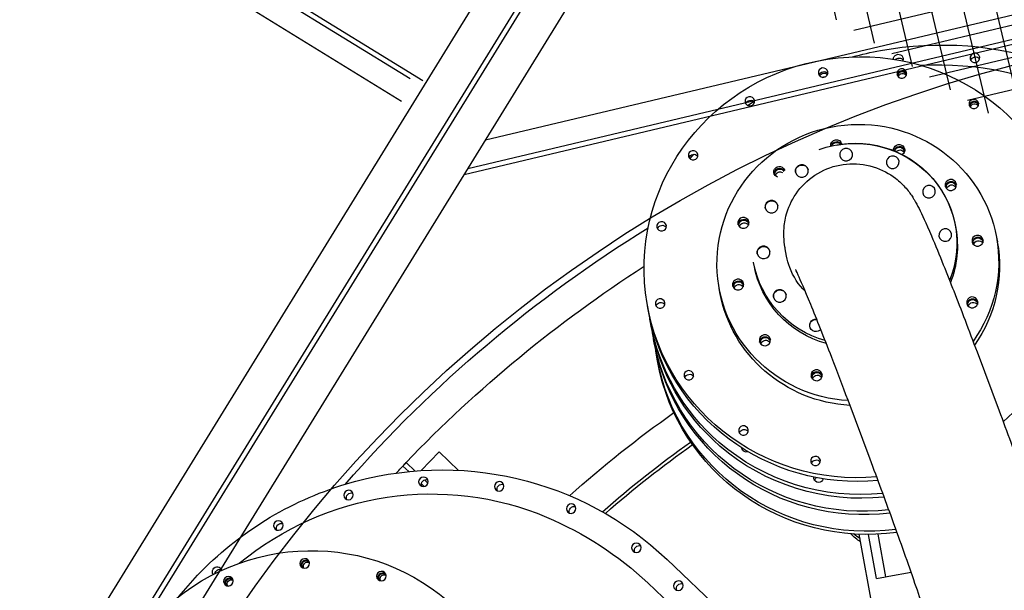
# Model space of a CAD drawing. Extents: x 46250000 to 46850000, y 227749517 to 228150000.
# Drawn here: x 46616056 to 46618008, y 227918046 to 227919178 of the extents above; entities that cross this region are included whole.
import ezdxf

# ---------------------------------------------------------------- set-up
doc = ezdxf.new("R2010")
doc.units = 0
doc.header["$LTSCALE"] = 20000
doc.header["$MEASUREMENT"] = 0
doc.linetypes.add('TRACE1', pattern=[0.375, 0.25, -0.125])
for name, color, linetype in [('EMT1', 1, 'TRACE1'), ('MEL1', 1, 'CONTINUOUS'), ('MEL2', 2, 'CONTINUOUS'), ('MEL3', 3, 'CONTINUOUS')]:
    doc.layers.add(name, color=color, linetype=linetype)

msp = doc.modelspace()

# ---------------------------------------------------------------- hatches: boundary and pattern name
at = {"layer": 'MEL1'}
h = msp.add_hatch(dxfattribs=at)
h.set_pattern_fill('ANSI37', color=256, scale=500, angle=58.3649, style=0)
h.set_pattern_definition([(103.364913, (46797550.16, 227775589.61), (-60.80735, -14.44701), []), (193.364913, (46797550.16, 227775589.61), (14.44701, -60.80735), [])])
h.paths.add_polyline_path([(46617762.5, 227919954.9), (46617391.7, 227919352.8), (46617993.7, 227918982), (46618364.6, 227919584)])

# ---------------------------------------------------------------- linework, layer by layer
at = {"layer": 'EMT1'}
for p, q in [((46614520.5, 227915109.7), (46617654.4, 227920196.7)), ((46614548.9, 227915136.7), (46617668.3, 227920200.3)), ((46619175.7, 227919412.5), (46616944.5, 227918882.4))]:
    msp.add_line(p, q, dxfattribs=at)
at = {"layer": 'EMT1', "color": 1}
msp.add_line((46616830, 227919060.5), (46616140.1, 227919485.5), dxfattribs=at)
at = {"layer": 'MEL1'}
for p, q in [((46614432.2, 227915109.3), (46617627.2, 227920295.6)), ((46614574.2, 227915034.9), (46617761.1, 227920208)), ((46616855.2, 227919056.7), (46616094.5, 227919525.4)), ((46616812.9, 227919015.9), (46616096.2, 227919457.4)), ((46619119.1, 227919447.3), (46616979.3, 227918939)), ((46619187.7, 227919405.1), (46616937.1, 227918870.3))]:
    msp.add_line(p, q, dxfattribs=at)
at = {"layer": 'MEL2', "extrusion": (1.6095e-30, 5.63837e-29, -1)}
for p, q in [((46617308, 227918570), (46617306.7, 227918577.3)), ((46617314, 227918537.4), (46617312.8, 227918544.1))]:
    msp.add_line(p, q, dxfattribs=at)
msp.add_ellipse((46617738.5, 227918581), major_axis=(-418.5, -76.5), ratio=0.980796, start_param=0, end_param=0.040079, dxfattribs=at)
at = {"layer": 'MEL3', "extrusion": (1.6095e-30, 5.63837e-29, -1)}
for p, q in [((46617910.5, 227918770.2), (46617910.6, 227918769.6)), ((46617911.2, 227918766.6), (46617911.6, 227918764.1)), ((46617992.3, 227918746.4), (46617994, 227918737.3)), ((46617576.3, 227918709.1), (46617573.7, 227918723.7)), ((46617510.9, 227918696.5), (46617510.8, 227918697.1)), ((46617511.9, 227918691), (46617510.9, 227918696.5)), ((46617444.3, 227918636.8), (46617442.6, 227918645.9)), ((46617302, 227918603.2), (46617300.6, 227918610.5)), ((46617953.7, 227918519.2), (46617997.5, 227918402.5)), ((46617321.1, 227918498.4), (46617320, 227918504.5)), ((46617741.8, 227918306.6), (46617698.1, 227918423.3)), ((46616852.2, 227918283.8), (46616887.6, 227918321)), ((46616926, 227918284.3), (46616887.6, 227918321)), ((46616822.4, 227918299.8), (46616840, 227918283)), ((46616827.4, 227918281.8), (46616815.8, 227918292.8)), ((46616858.3, 227918252.4), (46616852.6, 227918257.8)), ((46616858.6, 227918265.3), (46616865.4, 227918258.7)), ((46616865.4, 227918258.7), (46616858.6, 227918265.3)), ((46617753.3, 227917976.4), (46617720.1, 227918157.7)), ((46617754.5, 227918070.1), (46617738.6, 227918157.4)), ((46617757, 227918157.9), (46617772.5, 227918073.3)), ((46617339.3, 227918107.6), (46617444.7, 227918007.1)), ((46617778.7, 227918074.5), (46617823, 227918082.6)), ((46617301.2, 227918061), (46617362.2, 227918002.8)), ((46617754.5, 227918070.1), (46617772.5, 227918073.3)), ((46617772.5, 227918073.3), (46617778.7, 227918074.5))]:
    msp.add_line(p, q, dxfattribs=at)
at = {"layer": 'MEL3'}
msp.add_circle((46618684.2, 227916520.5), 2650, dxfattribs=at)
at = {"layer": 'MEL3', "extrusion": (1.6095e-30, 5.63837e-29, -1)}
for centre, radius, start, end in [((-46618688.5, 227916518.5), 2640.1, 41.1733, 58.3218), ((-46618688.5, 227916518.5), 2579.8, 43.6679, 57.2785), ((-46618686.4, 227916514.2), 2308.6, 48.1596, 54.7172), ((-46618686.4, 227916514.2), 2241.9, 48.8512, 54.5509), ((-46618686.4, 227916514.2), 2241.9, 48.8512, 54.5509), ((-46618686.4, 227916514.2), 2235.5, 48.9079, 54.5491), ((-46618688.5, 227916518.5), 2579.8, 43.0298, 43.6679), ((-46618491.6, 227916708.2), 2306.3, 43.3985, 43.6351)]:
    msp.add_arc(centre, radius, start, end, dxfattribs=at)
for centre, major_axis, start_param, end_param in [((46617719.1, 227918687), (418.5, 76.5), 1.6638, 6.283185), ((46617879.4, 227918475.5), (653.8, 119.6), -1.570798, -1.047196), ((46617879.4, 227918475.5), (653.8, 119.6), -1.655471, -1.570798), ((46617797.7, 227919100), (-9.37, -1.71), 0.132813, 3.733692), ((46617799.1, 227919092.6), (-9.37, -1.71), 0.912932, 2.732569), ((46617874.7, 227918501.4), (588.5, 107.6), -1.446991, -0.355714), ((46617950.9, 227919094.9), (-9.37, -1.71), 0.409024, 2.732569), ((46617649.9, 227919065.7), (9.37, 1.71), -2.732569, -0.409024), ((46617805.2, 227919067.5), (9.37, 1.71), -2.941401, -0.200191), ((46617805.2, 227919067.5), (-7.81, -1.43), -0.224213, 3.141593), ((46617650.4, 227919062.8), (-9.37, -1.71), 0.590445, 2.551028), ((46617651.8, 227919055.4), (-9.37, -1.71), 1.267925, 1.873598), ((46617805.9, 227919063.8), (7.81, 1.43), -2.892244, -0.249349), ((46617805.2, 227919067.5), (-7.81, -1.43), -3.141593, -2.917379), ((46617504.7, 227919008.8), (9.37, 1.71), -2.732569, -0.409024), ((46617948.2, 227919007.2), (-9.37, -1.71), 0.200191, 2.941401), ((46617879.4, 227918475.5), (653.8, 119.6), -2.002987, -1.98121), ((46617948.2, 227919007.2), (-7.81, -1.43), -0.224213, 3.141593), ((46617948.8, 227919003.5), (7.81, 1.43), -2.892244, -0.249349), ((46617948.2, 227919007.2), (-7.81, -1.43), -3.141593, -2.917379), ((46617717.5, 227918696.2), (274.8, 50.3), 1.816733, 6.283185), ((46617710.6, 227918733.6), (199.9, 36.5), -1.745376, 0.557228), ((46617674.9, 227918929), (10.9, 2), -3.103208, -0.038617), ((46617710.7, 227918733), (199.9, 36.6), -1.570796, 0.556231), ((46617675.6, 227918925.3), (10.9, 2), -2.748265, -0.393564), ((46617675.6, 227918925.3), (9.37, 1.71), -2.6683, -0.473529), ((46617799.3, 227918919.5), (10.9, 2), -3.051988, 0.523599), ((46617799.9, 227918915.8), (10.9, 2), -2.747786, -0.171285), ((46617799.9, 227918915.8), (9.37, 1.71), -2.778958, 0.257978), ((46617801, 227918910.3), (9.37, 1.71), -2.277949, -0.321035), ((46617392.3, 227918901.7), (9.37, 1.71), -2.732569, -0.409024), ((46617725.2, 227918653.8), (-418.5, -76.5), 0.82029, 0.848172), ((46617799.3, 227918919.5), (10.9, 2), 0.523599, 1.14385), ((46617561.9, 227918876.1), (10.9, 2), 1.994791, 5.759587), ((46617562.6, 227918872.4), (10.9, 2), -2.970307, -0.523599), ((46617562.6, 227918872.4), (9.37, 1.71), 2.883614, 5.759587), ((46617561.9, 227918876.1), (10.9, 2), -0.523599, -0.087024), ((46617562.6, 227918872.4), (10.9, 2), -0.523599, -0.391464), ((46617606.6, 227918877.5), (-12.5, -2.3), 0.02486, 3.116733), ((46617563.6, 227918866.9), (9.37, 1.71), -2.820557, -0.860756), ((46617562.6, 227918872.4), (9.37, 1.71), -0.523599, -0.359845), ((46617902.4, 227918846.5), (-10.9, -2), 0.171285, 2.970307), ((46617902.4, 227918846.5), (9.37, 1.71), 2.883614, 6.541164), ((46617903.4, 227918841), (-9.37, -1.71), 0.321035, 2.820557), ((46617546.6, 227918806.5), (-12.5, -2.3), 0.02486, 3.116733), ((46617491.3, 227918771.3), (10.9, 2), -2.970307, -1.047198), ((46617329.9, 227918760.9), (9.37, 1.71), -2.732569, -0.409024), ((46617491.3, 227918771.3), (-9.37, -1.71), -0.257978, 2.094395), ((46617492.3, 227918765.8), (9.37, 1.71), -2.820557, -1.047198), ((46617491.3, 227918771.3), (-9.37, -1.71), 2.094395, 3.399571), ((46617491.3, 227918771.3), (10.9, 2), -1.047198, -0.171285), ((46617492.3, 227918765.8), (9.37, 1.71), -1.047198, -0.321035), ((46617711.7, 227918727.5), (199.9, 36.6), 0, 0.548369), ((46617719.1, 227918687), (418.5, 76.5), 0, 1.00872), ((46617955.5, 227918735.9), (-10.9, -2), 0.171285, 2.970307), ((46617955.5, 227918735.9), (9.37, 1.71), 2.883614, 6.541164), ((46617717.5, 227918696.2), (274.8, 50.3), 0, 0.790265), ((46617530.6, 227918715.8), (-12.5, -2.3), 0.02486, 3.116733), ((46617956.5, 227918730.4), (-9.37, -1.71), 0.321035, 2.820557), ((46617719.1, 227918687), (274.8, 50.3), 0, 0.783026), ((46617710.6, 227918733.6), (-134.3, -24.6), -0.174579, 0), ((46617710.8, 227918733), (199.9, 36.5), 2.037478, 3.141536), ((46617711.7, 227918727.5), (199.9, 36.6), 2.030792, 3.141593), ((46617710.6, 227918733.6), (-134.3, -24.6), -0.600841, -0.174579), ((46617480.8, 227918649.1), (10.9, 2), -2.970307, -1.570796), ((46617480.8, 227918649.1), (-9.37, -1.71), -0.257978, 1.570796), ((46617481.8, 227918643.6), (9.37, 1.71), -2.820557, -1.570796), ((46617480.8, 227918649.1), (10.9, 2), -1.570796, -0.171285), ((46617480.8, 227918649.1), (-9.37, -1.71), 1.570796, 3.399571), ((46617481.8, 227918643.6), (9.37, 1.71), -1.570796, -0.321035), ((46617719.1, 227918687), (274.8, 50.3), 1.810294, 3.141593), ((46617562.9, 227918629.7), (-12.5, -2.3), 0.02486, 3.116733), ((46617327, 227918607.7), (9.37, 1.71), -2.732569, -0.409024), ((46617945, 227918613.7), (-10.9, -2), 0.171285, 2.970307), ((46617945, 227918613.7), (9.37, 1.71), 2.883614, 6.541164), ((46617946, 227918608.2), (-9.37, -1.71), 0.321035, 2.820557), ((46617720.5, 227918679.7), (418.5, 76.5), 1.660667, 3.141593), ((46617725.2, 227918653.8), (-418.5, -76.5), -0.000001, 0.031518), ((46617725.2, 227918653.8), (-418.5, -76.5), -0.667052, -0.000001), ((46617726.6, 227918646.5), (-418.5, -76.5), -0.667052, -0.000001), ((46617634.7, 227918571.9), (12.5, 2.3), 1.396217, 4.982115), ((46617634.8, 227918571.3), (-12.5, -2.3), 0.02486, 1.85143), ((46617731.3, 227918620.6), (418.5, 76.5), 1.635904, 3.173156), ((46617533.9, 227918538.5), (10.9, 2), -2.094395, -0.171285), ((46617533.9, 227918538.5), (-9.37, -1.71), 1.047198, 3.399571), ((46617634.7, 227918571.9), (12.5, 2.3), 0.911855, 1.396217), ((46617732.5, 227918613.9), (-418.5, -76.5), -1.508435, 0), ((46617533.9, 227918538.5), (10.9, 2), -2.970307, -2.094395), ((46617533.9, 227918538.5), (-9.37, -1.71), -0.257978, 1.047198), ((46617534.9, 227918533), (9.37, 1.71), -2.820557, -2.094395), ((46617534.9, 227918533), (9.37, 1.71), -2.094395, -0.321035), ((46617738.5, 227918581), (-418.5, -76.5), -1.521735, 0), ((46617739.6, 227918574.9), (418.5, 76.5), 1.617428, 3.141593), ((46617383.9, 227918465.5), (-9.37, -1.71), 0.409024, 2.732569), ((46617636.3, 227918469.2), (-10.9, -2), 0.171285, 0.523599), ((46617636.3, 227918469.2), (-10.9, -2), 0.523599, 2.970307), ((46617636.3, 227918469.2), (-9.37, -1.71), -0.257978, 0.523599), ((46617636.3, 227918469.2), (-9.37, -1.71), 0.523599, 3.399571), ((46617637.3, 227918463.7), (-9.37, -1.71), 0.523599, 2.820557), ((46617637.3, 227918463.7), (-9.37, -1.71), 0.321035, 0.523599), ((46617492.1, 227918355.9), (-9.37, -1.71), 0.409023, 2.732567), ((46617725.2, 227918653.8), (-418.5, -76.5), -1.491898, -0.667052), ((46616880.7, 227917626.6), (458.6, 481), -1.047196, 0), ((46617726.6, 227918646.5), (-418.5, -76.5), -1.494961, -0.667052), ((46617496.9, 227918330), (-9.37, -1.71), 0, 0.068025), ((46617496.9, 227918330), (-9.37, -1.71), -1.72933, 0), ((46617498.2, 227918322.7), (-9.37, -1.71), 0.409024, 0.700352), ((46617635.1, 227918295.6), (-9.37, -1.71), 0.409024, 2.732569), ((46616861.7, 227917644.7), (412.8, 433), -1.446991, -0.355714), ((46616880.7, 227917626.6), (458.6, 481), -1.570798, -1.047196), ((46616861.9, 227918256.5), (-6.57, -6.89), 0.409024, 2.732569), ((46617011.8, 227918247.4), (-6.57, -6.89), 0.409024, 2.732569), ((46617639.8, 227918269.7), (-9.37, -1.71), 0, 0.328877), ((46617639.8, 227918269.7), (-9.37, -1.71), -2.733409, 0), ((46617641.2, 227918262.4), (-9.37, -1.71), 0.409024, 1.134602), ((46617641.2, 227918262.4), (-9.37, -1.71), 2.731417, 2.732569), ((46616713.3, 227918230.1), (-6.57, -6.89), 0.409024, 2.732569), ((46617154.8, 227918203.2), (-6.57, -6.89), 0.409024, 2.732569), ((46616574.4, 227918169.7), (-6.57, -6.89), 0.409024, 2.732569), ((46616821, 227917551.8), (482.9, 506.5), -0.355714, -0.005587), ((46616626.7, 227917703.5), (293.6, 307.9), 1.6638, 6.283185), ((46617799, 227918250.4), (-131.2, -24), -0.785834, -0.592317), ((46617797.9, 227918256.6), (131.2, 24), 2.355759, 2.476301), ((46617284, 227918125.6), (-6.57, -6.89), 0.409024, 2.732569), ((46616623.8, 227918097.1), (-6.57, -6.89), 0.200191, 2.941401), ((46616623.8, 227918097.1), (-5.48, -5.74), -0.224213, 3.141593), ((46616626.5, 227918094.5), (5.48, 5.74), -2.892244, -0.249349), ((46616623.8, 227918097.1), (-5.48, -5.74), -3.141593, -2.917379), ((46616447.6, 227918083.7), (-6.57, -6.89), 0.132813, 3.733692), ((46616452.9, 227918078.6), (-6.57, -6.89), 0.912932, 2.732569), ((46616775.8, 227918072), (-6.57, -6.89), 0.200191, 2.941401), ((46616775.8, 227918072), (-5.48, -5.74), -0.224213, 3.141593), ((46616880.7, 227917626.6), (458.6, 481), -1.655471, -1.570798), ((46616472.7, 227918061.9), (6.57, 6.89), -2.941401, -0.200191), ((46616472.7, 227918061.9), (-5.48, -5.74), -0.224213, 3.141593), ((46616475.4, 227918059.3), (5.48, 5.74), -2.892244, -0.249349), ((46616472.7, 227918061.9), (-5.48, -5.74), -3.141593, -2.917379), ((46616778.5, 227918069.5), (5.48, 5.74), -2.892244, -0.249349), ((46616775.8, 227918072), (-5.48, -5.74), -3.141593, -2.917379), ((46617367.2, 227918050.4), (-6.57, -6.89), 0.409024, 2.732569)]:
    msp.add_ellipse(centre, major_axis=major_axis, ratio=0.980796, start_param=start_param, end_param=end_param, dxfattribs=at)
for centre, major_axis in [((46617949.6, 227919102.2), (-9.37, -1.71)), ((46617648.6, 227919073), (9.37, 1.71)), ((46617804.5, 227919071.1), (9.37, 1.71)), ((46617503.3, 227919016.1), (9.37, 1.71)), ((46617947.5, 227919010.8), (9.37, 1.71)), ((46617391, 227918909), (9.37, 1.71)), ((46617694.3, 227918910.4), (12.5, 2.3)), ((46617786.6, 227918895.3), (12.5, 2.3)), ((46617606.5, 227918878.1), (12.5, 2.3)), ((46617901.7, 227918850.2), (10.9, 2)), ((46617858.5, 227918836.9), (12.5, 2.3)), ((46617546.5, 227918807.1), (12.5, 2.3)), ((46617490.6, 227918775), (-10.9, -2)), ((46617328.6, 227918768.2), (-9.37, -1.71)), ((46617890.8, 227918750.8), (12.5, 2.3)), ((46617954.8, 227918739.6), (10.9, 2)), ((46617530.5, 227918716.4), (12.5, 2.3)), ((46617480.1, 227918652.7), (-10.9, -2)), ((46617562.8, 227918630.3), (12.5, 2.3)), ((46617944.3, 227918617.4), (10.9, 2)), ((46617325.6, 227918615), (-9.37, -1.71)), ((46617533.2, 227918542.2), (-10.9, -2)), ((46617382.6, 227918472.8), (-9.37, -1.71)), ((46617635.7, 227918472.8), (-10.9, -2)), ((46617490.8, 227918363.2), (-9.37, -1.71)), ((46617633.8, 227918302.9), (-9.37, -1.71)), ((46616856.5, 227918261.6), (-6.57, -6.89)), ((46617006.5, 227918252.5), (-6.57, -6.89)), ((46616708, 227918235.3), (-6.57, -6.89)), ((46617149.4, 227918208.4), (-6.57, -6.89)), ((46616569.1, 227918174.8), (-6.57, -6.89)), ((46617278.6, 227918130.7), (-6.57, -6.89)), ((46616621.1, 227918099.7), (6.57, 6.89)), ((46616773.1, 227918074.6), (6.57, 6.89)), ((46616470, 227918064.4), (6.57, 6.89)), ((46617361.8, 227918055.5), (-6.57, -6.89))]:
    msp.add_ellipse(centre, major_axis=major_axis, ratio=0.980796, dxfattribs=at)
at = {"layer": 'MEL3'}
for points, knots in [([(46617573.7, 227918723.7), (46617573.4, 227918725.1), (46617573.2, 227918726.4), (46617572, 227918733.6), (46617571.2, 227918739.8), (46617570.6, 227918755.6), (46617571, 227918763.5), (46617572.7, 227918779.1), (46617574.8, 227918789.8), (46617583.8, 227918815), (46617591.5, 227918829.5), (46617614.1, 227918856.6), (46617628, 227918868), (46617659.6, 227918884.7), (46617676.9, 227918890), (46617712.6, 227918893.4), (46617730.7, 227918891.6), (46617765.7, 227918881), (46617780.6, 227918872.5), (46617800.4, 227918857.2), (46617807.4, 227918850.3), (46617819, 227918836.8), (46617822.9, 227918831), (46617827.5, 227918823.8), (46617828.7, 227918821.9), (46617829.7, 227918820.2), (46617832.9, 227918814.8), (46617835.8, 227918809.4), (46617844.9, 227918791.3), (46617852.1, 227918775.6), (46617879, 227918712.1), (46617895.6, 227918670.3), (46617921.9, 227918603.2), (46617937.5, 227918562.4), (46617953.7, 227918519.2)], [79.659885, 79.659885, 79.659885, 79.659885, 79.908492, 79.908492, 80.917959, 80.917959, 81.898652, 81.898652, 83.440333, 83.440333, 85.372639, 85.372639, 87.298925, 87.298925, 89.196874, 89.196874, 91.067976, 91.067976, 92.995188, 92.995188, 94.309531, 94.309531, 95.62931, 95.62931, 96.13194, 96.13194, 96.13194, 97.668736, 97.668736, 100.883161, 100.883161, 105.473896, 105.473896, 111.06948, 111.06948, 111.06948, 111.06948]), ([(46617698.1, 227918423.3), (46617687.1, 227918452.6), (46617676.2, 227918481.1), (46617665.9, 227918508), (46617650.3, 227918548.2), (46617636.1, 227918584.1), (46617612.3, 227918642.1), (46617604.1, 227918661), (46617595.8, 227918679.1), (46617593.9, 227918682.6), (46617594, 227918682.4)], [131.733307, 131.733307, 131.733307, 131.733307, 135.515727, 135.515727, 135.515727, 141.193529, 141.193529, 146.83916, 146.83916, 150.804115, 150.804115, 150.804115, 150.804115]), ([(46617997.5, 227918402.5), (46618013, 227918361.2), (46618028.6, 227918318.7), (46618060.9, 227918229.5), (46618076.9, 227918184), (46618103.3, 227918107.3), (46618116.2, 227918068.9), (46618132.3, 227918017.8), (46618136.5, 227918004), (46618142.1, 227917984), (46618143.8, 227917977.6), (46618146.3, 227917967.1), (46618147.5, 227917961.8), (46618148.6, 227917955.9)], [15.261539, 15.261539, 15.261539, 15.261539, 20.62832, 20.62832, 26.695669, 26.695669, 31.891334, 31.891334, 34.365337, 34.365337, 35.757082, 35.757082, 36.680433, 36.680433, 36.680433, 36.680433]), ([(46617880.2, 227917906), (46617880.2, 227917906), (46617880.2, 227917906.1), (46617880, 227917906.9), (46617879.1, 227917910.6), (46617874.7, 227917926.4), (46617870.1, 227917941.9), (46617854.4, 227917990.9), (46617843.4, 227918023.5), (46617817.4, 227918099), (46617802.2, 227918141.9), (46617771.6, 227918226.4), (46617756.6, 227918267.1), (46617741.8, 227918306.6)], [2.560174, 2.560174, 2.560174, 2.560174, 2.754025, 2.754025, 4.685689, 4.685689, 7.479815, 7.479815, 10.706066, 10.706066, 14.115114, 14.115114, 17.186088, 17.186088, 17.186088, 17.186088])]:
    msp.add_open_spline(points, degree=3, knots=knots, dxfattribs=at)

doc.saveas('drawing.dxf')
